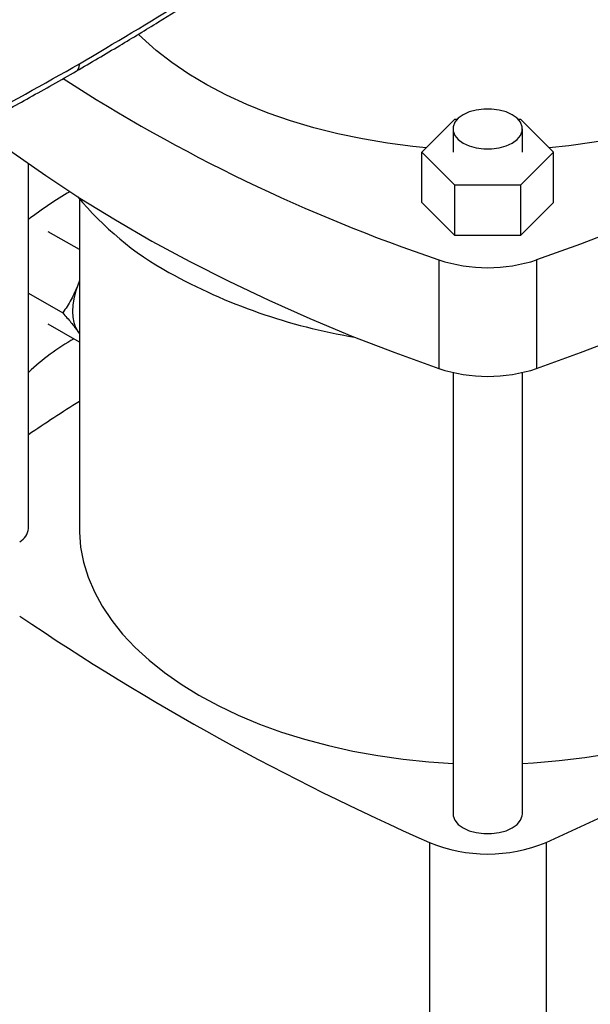
# Model space of a CAD drawing. Extents: x 0.4 to 10.6, y 0.4 to 8.1.
# Drawn here: x 2.8 to 3, y 5 to 5.3 of the extents above; entities that cross this region are included whole.
import ezdxf

# ---------------------------------------------------------------- set-up
doc = ezdxf.new("R2010")
doc.units = 0
doc.linetypes.add('SLD-SOLID', pattern=[0])
doc.layers.get('0').update_dxf_attribs({"linetype": 'CONTINUOUS'})

msp = doc.modelspace()

# ---------------------------------------------------------------- linework, layer by layer
at = {"color": 7, "linetype": 'SLD-SOLID'}
for p, q in [((2.925597510265697, 5.240998496192664), (2.934689640489153, 5.250089641264877)), ((2.934689640489153, 5.250089641264877), (2.935368619138931, 5.250089641264877)), ((2.952163739919131, 5.250089641264877), (2.952873900936072, 5.250089641264878)), ((2.952873900936072, 5.250089641264878), (2.961966031159533, 5.240998496192666)), ((2.934186127035588, 5.247427951404364), (2.934186127035588, 5.240998496192664)), ((2.953346232022473, 5.240998496192664), (2.953346232022473, 5.247427951404364)), ((2.934689640489156, 5.231907351120451), (2.925597510265697, 5.240998496192664)), ((2.925597510265697, 5.22706800990065), (2.925597510265697, 5.240998496192664)), ((2.961966031159533, 5.240998496192666), (2.952873900936073, 5.231907351120452)), ((2.961966031159533, 5.227068009900652), (2.961966031159533, 5.240998496192666)), ((2.816863292389924, 5.137115166668811), (2.816863292389924, 5.237822720352407)), ((2.934689640489156, 5.217976864828437), (2.934689640489156, 5.231907351120451)), ((2.952873900936073, 5.231907351120452), (2.934689640489156, 5.231907351120451)), ((2.952873900936073, 5.231907351120452), (2.952873900936073, 5.217976864828437)), ((2.830913082732366, 5.228140974618649), (2.830913082732366, 5.137110666369463)), ((2.934689640489156, 5.217976864828437), (2.925597510265697, 5.22706800990065)), ((2.961966031159533, 5.227068009900652), (2.952873900936073, 5.217976864828437)), ((2.830913082732366, 5.214086880580319), (2.822327850342198, 5.219043029724177)), ((2.952873900936073, 5.217976864828437), (2.934689640489156, 5.217976864828437)), ((2.930258163019186, 5.21127584328355), (2.930258163019186, 5.181271718962289)), ((2.957305378406042, 5.21127584328355), (2.957305378406042, 5.181271718962289)), ((2.830913082732366, 5.205592065559004), (2.830499097131802, 5.204264195492802)), ((2.830913082732366, 5.205267500163681), (2.830499097131802, 5.204264195492802)), ((2.816863292389924, 5.202074304146667), (2.826322841273442, 5.196613422809831)), ((2.830913082732366, 5.188569980227313), (2.822327850342194, 5.193526129352743)), ((2.830499097131787, 5.191505745307098), (2.830913082732366, 5.190980418236599)), ((2.830499097131787, 5.191505745307098), (2.830913082732366, 5.190848384520486)), ((2.934186127035588, 5.18015450575787), (2.934186127035588, 5.058316242110929)), ((2.953346232022473, 5.058316242110929), (2.953346232022473, 5.180147448415733)), ((2.927657787382794, 5.05039985620996), (2.927657787382794, 4.913773932961361)), ((2.959890162858841, 5.050399856209961), (2.959890162858841, 4.913773932961361))]:
    msp.add_line(p, q, dxfattribs=at)
at = {"color": 7, "linetype": 'SLD-SOLID', "flags": 128}
for points in [[(3.107620509345364, 5.298050921315352), (3.100047141268635, 5.291039685523279), (3.092082571049459, 5.284174431840055), (3.083735234660749, 5.277462431856303), (3.075013973496542, 5.270910794838243), (3.06592802500731, 5.264526460197656), (3.056487012915768, 5.258316190141743), (3.046700937023544, 5.252286562510678), (3.036580162619519, 5.246443963810444), (3.026135409501041, 5.240794582448326), (3.015377740619648, 5.235344402178228), (3.004318550363334, 5.230099195762753), (2.992969552487748, 5.225064518858767), (2.981342767709141, 5.220245704132919), (2.969450510972165, 5.215647855613347), (2.957305378406042, 5.21127584328355)], [(2.926811074090806, 5.242211928525606), (2.92312812454408, 5.242575752440563), (2.916075767080063, 5.243480246018843), (2.909139618223799, 5.244646373297709), (2.902348770594072, 5.246069243134094), (2.895731707365829, 5.247742887517422), (2.889316182801839, 5.249660286601516), (2.883129105841678, 5.251813398148276), (2.877196427236277, 5.254193191259615), (2.871543030701459, 5.256789684256187), (2.866192628546985, 5.259591986544019), (2.861167662218888, 5.262588344293447), (2.856489208172247, 5.265766189738763), (2.852176889469211, 5.269112193891789), (2.848248793473057, 5.272612322448288), (2.847209042787498, 5.273628996146837)], [(2.957305378406042, 5.181271718962289), (2.969450510972165, 5.185643731292086), (2.981342767709141, 5.190241579811659), (2.992969552487748, 5.195060394537505), (3.004318550363334, 5.20009507144149), (3.015377740619648, 5.205340277856966), (3.026135409501041, 5.210790458127065), (3.036580162619519, 5.216439839489183), (3.046700937023544, 5.222282438189417), (3.056487012915768, 5.228312065820481), (3.06592802500731, 5.234522335876394), (3.075013973496542, 5.240906670516981), (3.083735234660749, 5.247458307535042), (3.092082571049459, 5.254170307518795), (3.100047141268635, 5.261035561202019), (3.107620509345364, 5.268046796994091)], [(3.022658511396152, 5.260323360693868), (3.017387416066723, 5.257471409955198), (3.011807593080908, 5.254822409113291), (3.005942446155435, 5.252387468998269), (2.999816575754792, 5.250176802595178), (2.993455675908331, 5.248199682207173), (2.986886426440576, 5.246464400564257), (2.98013638106677, 5.244978236040697), (2.973233851823019, 5.24374742212698), (2.966207790315769, 5.242777121284401), (2.960752467334422, 5.242211928525606)], [(2.950540299611268, 5.25133856768803), (2.948863074750243, 5.25211071436093), (2.946930270280046, 5.252648047745671), (2.944838805087501, 5.252923623702635), (2.942693553970561, 5.252923623702635), (2.940602088778016, 5.252648047745671), (2.938669284307819, 5.25211071436093), (2.936992059446795, 5.25133856768803), (2.935654517252956, 5.250370326385356), (2.934723727676992, 5.249254542114849), (2.934246364394879, 5.248047164958938), (2.934246364394879, 5.24680873784979), (2.934723727676992, 5.245601360693879), (2.935654517252956, 5.24448557642337), (2.936992059446795, 5.243517335120696), (2.938669284307819, 5.242745188447798), (2.940602088778016, 5.242207855063056), (2.942693553970561, 5.241932279106091), (2.944838805087501, 5.241932279106091), (2.946930270280046, 5.242207855063056), (2.948863074750244, 5.242745188447798), (2.950540299611268, 5.243517335120696), (2.951877841805106, 5.24448557642337), (2.952808631381071, 5.245601360693879), (2.953285994663183, 5.24680873784979), (2.953285994663183, 5.248047164958938), (2.952808631381071, 5.249254542114849), (2.951877841805106, 5.250370326385356), (2.950540299611268, 5.25133856768803)], [(2.802769902612293, 5.248284256260387), (2.803828306764477, 5.24745830753504), (2.812549567928684, 5.24090667051698), (2.821635516417916, 5.234522335876393), (2.831076528509458, 5.22831206582048), (2.840862604401682, 5.222282438189415), (2.850983378805708, 5.216439839489182), (2.861428131924186, 5.210790458127065), (2.872185800805579, 5.205340277856966), (2.883244991061894, 5.20009507144149), (2.894593988937479, 5.195060394537505), (2.906220773716087, 5.190241579811659), (2.918113030453063, 5.185643731292086), (2.930258163019186, 5.181271718962289)], [(2.830499097131802, 5.204264195492802), (2.829859893276451, 5.20239841337746), (2.829395342972481, 5.200549916580658), (2.829113394804391, 5.198750333395089), (2.829018872983506, 5.197030455187998), (2.829113394804391, 5.195419709552347), (2.82939534297248, 5.193945656792546), (2.82985989327645, 5.192633518359999), (2.830499097131787, 5.191505745307098)], [(2.830913082732366, 5.137110666369463), (2.830927580188017, 5.136066400705453), (2.831275332931217, 5.131894702214586), (2.832085366726057, 5.127744437239253), (2.833354352969923, 5.123632660108464), (2.835077077126141, 5.119576266996425), (2.837246460151631, 5.115591926492527), (2.839853587586211, 5.11169601110654), (2.842887746184022, 5.107904529990454), (2.846336467936564, 5.104233063153445), (2.850185581306405, 5.100696697440275), (2.854419269461077, 5.097309964536207), (2.859020135267829, 5.094086781253196), (2.863969272782179, 5.091040392342721), (2.869246344936493, 5.088183316070265), (2.874829667109362, 5.085527292775073), (2.880696296232356, 5.083083236626579), (2.886822125068023, 5.080861190775746), (2.893181981271691, 5.078870286085602), (2.899749730830034, 5.077118703610566), (2.906498385451338, 5.075613640978744), (2.913400213466183, 5.074361282815321), (2.920426853782818, 5.073366775328623), (2.927549432428973, 5.072634205163234), (2.934186127035588, 5.072192990342214)], [(2.953346232022473, 5.072192223570521), (2.956410385809644, 5.072367129704918), (2.963569978001313, 5.07296753454396), (2.970648224170918, 5.073831517270331), (2.977616038286667, 5.074955527593685), (2.984444788105768, 5.076334946714505), (2.991106412830452, 5.077964106303738), (2.997573538415811, 5.079836311795178), (3.00381959005562, 5.081943869894875), (3.009818901383919, 5.084278120194527), (3.01554681994361, 5.086829470758956), (3.020979808488697, 5.089587437541432), (3.026095541703877, 5.092540687464863), (3.030872997944046, 5.095677084991843), (3.035292545616752, 5.09898374199218), (3.039336023852619, 5.102447070702983), (3.042986817132252, 5.106052839563696), (3.046229923562972, 5.109786231696638), (3.049052016524811, 5.113631905792723), (3.051441499432452, 5.117574059152197), (3.053388553388085, 5.121596492621315), (3.054885177529364, 5.125682677158144), (3.055925221906669, 5.129815821753939), (3.056504412754564, 5.133978942430998), (3.056634867509268, 5.137110666369463)], [(2.934186127035588, 5.058316242110929), (2.934246364394879, 5.057697028556356), (2.934723727676992, 5.056489651400444), (2.935654517252956, 5.055373867129935), (2.936992059446795, 5.054405625827262), (2.938669284307819, 5.053633479154364), (2.940602088778016, 5.053096145769622), (2.942693553970561, 5.052820569812657), (2.944838805087501, 5.052820569812657), (2.946930270280046, 5.053096145769622), (2.948863074750244, 5.053633479154364), (2.950540299611268, 5.054405625827262), (2.951877841805106, 5.055373867129935), (2.952808631381071, 5.056489651400445), (2.953285994663183, 5.057697028556356), (2.953346232022473, 5.058316242110929)]]:
    msp.add_lwpolyline(points, dxfattribs=at)
at = {"color": 7, "linetype": 'SLD-SOLID'}
for centre, radius, start, end in [((3.079948050953702, 5.654555657476457), 0.4678718373879169, 237.1861600852158, 251.3408364579159), ((2.88670495331015, 5.130585478224562), 0.1153796721756245, 120.4083187601015, 127.2518959058165), ((2.898215567846169, 5.284732464945884), 0.08791989458461284, 219.5867124503851, 241.0255213443354), ((2.943781770712614, 5.252040659388316), 0.04294948424720705, 251.6468884108454, 288.3531115891573), ((2.932938440387658, 5.347250186499291), 0.1594331012062248, 240.9924699076239, 260.6198154578677), ((2.861840998057906, 5.132416606452654), 0.0656271953067276, 119.643889055883, 133.2632676026148), ((2.943781770712614, 5.222036535067069), 0.04294948424722054, 251.6468884108513, 288.3531115891514), ((3.171606660567303, 4.637791630421382), 0.6337617730493277, 122.5186133947033, 124.0379883830419), ((2.812311742938736, 5.137476354189605), 0.004565857951336853, 297.5705102994826, 355.4628099630694), ((3.217779309281259, 5.709762697633693), 0.7203678602763031, 235.9491650656847, 246.2503692470515), ((2.651889569553568, 5.745319141004472), 0.7601165554411478, 293.9037733222965, 300.2695378375426), ((2.943773975120816, 5.089063337662647), 0.04188790165727345, 247.3720495005719, 292.6279504994336)]:
    msp.add_arc(centre, radius, start, end, dxfattribs=at)
for points, knots in [([(2.830954838154327, 5.265416221267799), (2.840639606196606, 5.271144476422693), (2.860002842743642, 5.282597260741509), (2.887382176834504, 5.300666390481109), (2.913577067566828, 5.3192796641747), (2.92983123967289, 5.332213891438045), (2.937950386402893, 5.338674687368163)], [0, 0, 0, 0, 0.2504065924617868, 0.500650305883145, 0.7505690594598272, 1, 1, 1, 1]), ([(2.83007158072652, 5.26341276657127), (2.83409166308564, 5.265756907480087), (2.841760474809453, 5.270228650513665), (2.852470239043594, 5.276746646971223), (2.861948837924674, 5.282678129407489), (2.87022790267909, 5.288004234302041), (2.877355994985904, 5.292699920121734), (2.883432442785127, 5.296786624385717), (2.88788201933928, 5.299832800695564), (2.891020606512255, 5.302007196912626), (2.89308578030376, 5.303448040069268), (2.894957859522979, 5.304762600950557), (2.896638899267015, 5.305949928313358), (2.89827635373474, 5.307112545153988), (2.900162446660556, 5.308458893760235), (2.902779369450203, 5.310339938303002), (2.906341717784303, 5.312926894353192), (2.910908229493355, 5.316289874141301), (2.916340100967695, 5.320359081614781), (2.922601193613084, 5.32514880715373), (2.929661966023334, 5.330669666478895), (2.93455189744225, 5.33462921902104), (2.937140895906639, 5.336725623770525)], [0, 0, 0, 0, 0.103178255179864, 0.1968254732818841, 0.2809361263345577, 0.3555089709269789, 0.4205458289690786, 0.4761010456405466, 0.5238324365936666, 0.5450650886041559, 0.5645429769876729, 0.5822665733675412, 0.5982363368001673, 0.6124527053001548, 0.6290790963770763, 0.6523259555095254, 0.6878107593597028, 0.7322958350896301, 0.7857718180141363, 0.848226195932641, 0.919642605999601, 1, 1, 1, 1]), ([(2.704180214879926, 5.203722039895841), (2.715352050303477, 5.208397690917033), (2.737717569951286, 5.217758137147767), (2.769922103799153, 5.232858133657133), (2.801197612931829, 5.248649724164785), (2.821033611965846, 5.259826176870057), (2.830954838154698, 5.265416221268013)], [0, 0, 0, 0, 0.249430940543947, 0.499349694119865, 0.7495934075396933, 1, 1, 1, 1]), ([(2.703373199473562, 5.201759212232868), (2.707278296168498, 5.203364298593197), (2.714923227353972, 5.20650654467058), (2.725720863688475, 5.211128663413198), (2.735405958624908, 5.215380592340587), (2.743264513843608, 5.218917523588146), (2.749500988840211, 5.221777105120452), (2.754304372634909, 5.224010825212916), (2.758529252083014, 5.225999046790443), (2.763206355940236, 5.22822369483547), (2.769012918266096, 5.231023363741647), (2.776390994917401, 5.23464680119141), (2.784976931044611, 5.238956709161035), (2.794732736048744, 5.243978249635315), (2.805608388673919, 5.249742513916486), (2.817567655780947, 5.256270693603109), (2.825769915085143, 5.260955713077101), (2.830071528386291, 5.263412736360325)], [0, 0, 0, 0, 0.08674220113082907, 0.1698135053561549, 0.243195449983633, 0.3068654052772207, 0.350067126298631, 0.3872558179157435, 0.4184263332076663, 0.4486499801410735, 0.4968508017063438, 0.5552304560069057, 0.623796073777508, 0.7025537475986887, 0.7915074268398605, 0.8906576355812987, 1, 1, 1, 1]), ([(2.830499097131802, 5.204264195492802), (2.829914943147512, 5.202915469487341), (2.828733666476202, 5.200188074640971), (2.827132309864546, 5.197813662619057), (2.826322841273442, 5.196613422809831)], [0, 0, 0, 0, 0.4945107259609284, 1, 1, 1, 1]), ([(2.826322841273442, 5.196613422809831), (2.827116633454065, 5.195717208008136), (2.828718771753396, 5.193908346579071), (2.829902072276994, 5.192311447844923), (2.830499097131787, 5.191505745307098)], [0, 0, 0, 0, 0.4954579644931618, 1, 1, 1, 1])]:
    msp.add_open_spline(points, degree=3, knots=knots, dxfattribs=at)
at = {"color": 8, "linetype": 'SLD-SOLID'}
msp.add_open_spline([(2.830054607685451, 5.263447985293537), (2.830100685340339, 5.263460355957801), (2.830444001995661, 5.263552527642539), (2.83082556339798, 5.264216612208216), (2.830911510421712, 5.265014160244262), (2.830954838154698, 5.265416221268013)], degree=3, knots=[0, 0, 0, 0, 0.07138327251207868, 0.5318644454598757, 1, 1, 1, 1], dxfattribs=at)

doc.saveas('drawing.dxf')
